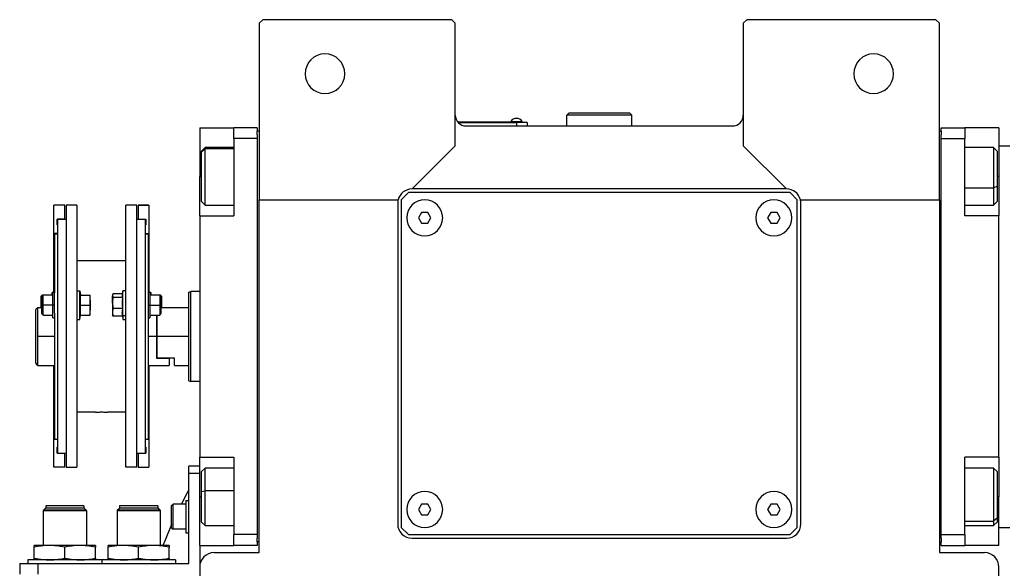
# Model space of a CAD drawing. Units: millimetres. Extents: x 270 to 2467, y 296 to 1594.
# Drawn here: x 793 to 1066, y 469 to 622 of the extents above; entities that cross this region are included whole.
import ezdxf

# ---------------------------------------------------------------- set-up
doc = ezdxf.new("R2010")
doc.units = ezdxf.units.MM

msp = doc.modelspace()

# ---------------------------------------------------------------- linework, layer by layer
at = {"color": 7, "linetype": 'Continuous', "lineweight": 25}
for p, q in [((860.3, 621.5), (859.3, 620.5)), ((912.8, 621.5), (860.3, 621.5)), ((913.8, 620.5), (912.8, 621.5)), ((994.8, 621.5), (993.8, 620.5)), ((1047.3, 621.5), (994.8, 621.5)), ((1048.3, 620.5), (1047.3, 621.5)), ((859.3, 620.5), (859.3, 571.5)), ((913.8, 586.5), (913.8, 620.5)), ((993.8, 620.5), (993.8, 586.5)), ((1048.3, 571.5), (1048.3, 620.5)), ((944.8, 595), (945.3, 595.5)), ((944.8, 592), (944.8, 595)), ((962.8, 595), (944.8, 595)), ((962.3, 595.5), (945.3, 595.5)), ((962.8, 595), (962.3, 595.5)), ((962.8, 592), (962.8, 595)), ((842.8, 591.5), (852.3, 591.5)), ((842.8, 591.5), (842.8, 578)), ((858.8, 591.5), (852.3, 591.5)), ((852.3, 588.5), (852.3, 591.5)), ((858.8, 591.5), (858.8, 590.5)), ((930.8, 593), (914.57, 593)), ((914.61, 592.95), (930.8, 592.95)), ((916.8, 592), (990.8, 592)), ((929.2, 593.22), (929.2, 593)), ((929.2, 593.22), (932.4, 593.22)), ((930.8, 593), (930.8, 592.95)), ((930.8, 593), (932.8, 593)), ((933.8, 592.95), (930.8, 592.95)), ((930.8, 592.95), (930.8, 592)), ((932.4, 593), (932.4, 593.22)), ((932.4, 593), (932.4, 593.22)), ((932.4, 593.22), (932.4, 593.22)), ((932.8, 593), (932.8, 592.95)), ((933.8, 592.95), (933.8, 592)), ((1048.8, 591.5), (1055.3, 591.5)), ((1048.8, 590.5), (1048.8, 591.5)), ((1055.3, 591.5), (1055.3, 588.5)), ((1064.8, 591.5), (1055.3, 591.5)), ((1064.8, 591.5), (1064.8, 578)), ((852.3, 588.5), (852.3, 567)), ((858.8, 588.5), (852.3, 588.5)), ((858.8, 589.5), (858.8, 590.5)), ((859.3, 590.5), (858.8, 590.5)), ((858.8, 589.5), (858.8, 588.5)), ((858.8, 588.5), (858.8, 478.5)), ((1048.3, 590.5), (1048.8, 590.5)), ((1048.8, 590.5), (1048.8, 589.5)), ((1048.8, 588.5), (1048.8, 589.5)), ((1048.8, 588.5), (1055.3, 588.5)), ((1048.8, 478.5), (1048.8, 588.5)), ((1055.3, 567), (1055.3, 588.5)), ((844.3, 586), (843.3, 585)), ((843.3, 584.69), (844.3, 585.65)), ((852.3, 586), (844.3, 586)), ((901.8, 574.5), (913.8, 586.5)), ((993.8, 586.5), (1005.8, 574.5)), ((1063.3, 586), (1055.3, 586)), ((1064.3, 585), (1063.3, 586)), ((1064.8, 586.5), (1067.8, 586.5)), ((843.3, 584.69), (843.3, 585)), ((843.3, 571), (843.3, 584.69)), ((1064.3, 585), (1064.3, 575.19)), ((842.8, 567), (842.8, 578)), ((1064.8, 578), (1064.8, 573.92)), ((1005.8, 574.5), (901.8, 574.5)), ((1064.3, 575.19), (1063.3, 574.79)), ((1064.3, 575.19), (1064.3, 571)), ((900.8, 573.5), (898.8, 571.5)), ((1006.8, 573.5), (900.8, 573.5)), ((1008.8, 571.5), (1006.8, 573.5)), ((1064.8, 573.92), (1064.8, 567.79)), ((805.3, 570), (802.3, 570)), ((805.3, 570), (802.3, 570)), ((802.3, 570), (802.3, 570)), ((802.3, 562.15), (802.3, 570)), ((805.3, 570), (805.3, 570)), ((805.3, 566.1), (805.3, 570)), ((808.7, 570), (805.7, 570)), ((805.7, 570), (805.7, 497.26)), ((808.7, 570), (808.7, 497.26)), ((825.3, 570), (822.3, 570)), ((822.3, 497.26), (822.3, 570)), ((825.3, 497.26), (825.3, 570)), ((828.7, 570), (825.7, 570)), ((825.7, 570), (825.7, 570)), ((825.7, 570), (828.7, 570)), ((825.7, 570), (825.7, 566.1)), ((828.7, 570), (828.7, 570)), ((828.7, 570), (828.7, 562.15)), ((843.3, 571), (844.3, 570)), ((844.3, 570), (852.3, 570)), ((859.3, 571.5), (897.93, 571.5)), ((859.3, 473.5), (859.3, 571.5)), ((897.8, 570.5), (897.8, 481.5)), ((898.8, 571.5), (898.8, 480.5)), ((1008.8, 480.5), (1008.8, 571.5)), ((1009.68, 571.5), (1048.3, 571.5)), ((1009.8, 481.5), (1009.8, 570.5)), ((1048.3, 571.5), (1048.3, 473.5)), ((1055.3, 570), (1063.3, 570)), ((1063.3, 570), (1064.3, 571)), ((842.8, 567), (842.8, 500)), ((842.8, 567), (852.3, 567)), ((904.44, 568), (903.57, 566.5)), ((903.57, 566.5), (904.44, 565)), ((906.17, 568), (904.44, 568)), ((907.04, 566.5), (906.17, 568)), ((906.17, 565), (907.04, 566.5)), ((1001.44, 568), (1000.57, 566.5)), ((1000.57, 566.5), (1001.44, 565)), ((1003.17, 568), (1001.44, 568)), ((1004.04, 566.5), (1003.17, 568)), ((1003.17, 565), (1004.04, 566.5)), ((1064.8, 567), (1055.3, 567)), ((1064.8, 567.79), (1064.8, 567)), ((1064.8, 500), (1064.8, 567)), ((805.3, 566.1), (803.2, 566.1)), ((803.2, 564.5), (803.2, 566.1)), ((803.3, 564.5), (803.2, 564.5)), ((803.3, 564.5), (803.2, 564.5)), ((803.3, 566), (803.3, 501)), ((805.7, 566), (803.3, 566)), ((805.3, 566.1), (805.3, 566)), ((827.7, 566), (825.3, 566)), ((825.7, 566.1), (827.8, 566.1)), ((825.7, 566), (825.7, 566.1)), ((827.7, 566), (827.7, 501)), ((827.8, 564.5), (827.7, 564.5)), ((827.7, 564.5), (827.8, 564.5)), ((827.8, 566.1), (827.8, 564.5)), ((904.44, 565), (906.17, 565)), ((1001.44, 565), (1003.17, 565)), ((803.3, 562.15), (802.3, 562.15)), ((802.3, 545.61), (802.3, 562.15)), ((802.5, 562), (802.5, 545.65)), ((802.5, 562), (803.3, 562)), ((827.7, 562.15), (828.7, 562.15)), ((827.7, 562), (828.5, 562)), ((828.5, 562), (828.5, 545.65)), ((828.7, 562.15), (828.7, 545.61)), ((822.3, 554.5), (808.7, 554.5)), ((799.1, 544.99), (798.8, 544.69)), ((798.8, 542.24), (798.8, 544.69)), ((799.3, 544.99), (799, 544.69)), ((799, 542.24), (799, 544.69)), ((799.3, 544.99), (799.1, 544.99)), ((799.1, 544.79), (799.1, 544.99)), ((802, 544.99), (799.3, 544.99)), ((802, 545.74), (801.8, 545.74)), ((801.8, 544.99), (801.8, 545.74)), ((802.5, 545.74), (802, 545.74)), ((802, 542.24), (802, 545.74)), ((802.5, 542.24), (802.5, 545.65)), ((808.7, 546.24), (809.5, 546.24)), ((809.5, 538.24), (809.5, 546.24)), ((809.5, 546.24), (809.72, 544.99)), ((809.65, 544.99), (812.33, 544.99)), ((812.4, 543.61), (812.4, 544.99)), ((818.63, 545.12), (818.6, 544.99)), ((818.6, 544.99), (818.6, 544.86)), ((818.6, 542.82), (818.6, 544.86)), ((821.35, 545.34), (818.68, 545.34)), ((821.36, 544.38), (818.68, 544.38)), ((821.5, 546.24), (821.31, 545.12)), ((822.3, 546.24), (821.5, 546.24)), ((821.5, 539.28), (821.5, 546.24)), ((829, 545.74), (828.5, 545.74)), ((828.5, 545.65), (828.5, 542.24)), ((829.2, 545.74), (829, 545.74)), ((829, 545.74), (829, 542.24)), ((831.7, 544.99), (829, 544.99)), ((829.2, 545.74), (829.2, 544.99)), ((832, 544.69), (831.7, 544.99)), ((831.9, 544.99), (831.7, 544.99)), ((832.2, 544.69), (831.9, 544.99)), ((831.9, 544.99), (831.9, 544.79)), ((832, 544.69), (832, 542.24)), ((832.2, 544.69), (832.2, 542.24)), ((839.8, 545.82), (840.3, 546)), ((842.8, 546), (840.3, 546)), ((798.8, 541.5), (798.8, 542.24)), ((799, 539.79), (799, 542.24)), ((799, 542.24), (799.3, 542.24)), ((802, 542.24), (799.3, 542.24)), ((802, 538.74), (802, 542.24)), ((802.5, 542.24), (802, 542.24)), ((802.5, 540.04), (802.5, 542.24)), ((809.65, 542.24), (812.33, 542.24)), ((812.4, 543.61), (812.4, 540.86)), ((818.6, 542.82), (818.6, 540.2)), ((828.5, 542.24), (829, 542.24)), ((828.5, 542.24), (828.5, 540.04)), ((829, 542.24), (829, 538.74)), ((829, 542.24), (831.7, 542.24)), ((832, 542.24), (831.7, 542.24)), ((832, 542.24), (832, 539.79)), ((832.2, 542.24), (832.2, 541.5)), ((797.8, 541.5), (797.3, 541)), ((797.3, 526.25), (797.3, 541)), ((799, 541.5), (797.8, 541.5)), ((797.8, 533.5), (797.8, 541.5)), ((799, 539.79), (799.3, 539.49)), ((799.3, 539.49), (802, 539.49)), ((802.5, 540.04), (802.5, 505)), ((809.5, 538.24), (809.72, 539.49)), ((809.65, 539.49), (812.33, 539.49)), ((812.4, 539.49), (812.4, 540.86)), ((818.6, 540.2), (818.6, 539.49)), ((818.6, 539.49), (818.63, 539.35)), ((818.68, 539.13), (818.63, 539.35)), ((821.36, 541.27), (818.68, 541.27)), ((821.36, 539.13), (818.68, 539.13)), ((821.5, 539.28), (821.28, 540.2)), ((821.35, 539.13), (821.5, 538.24)), ((822.3, 539.28), (821.5, 539.28)), ((821.5, 539.28), (821.5, 538.24)), ((828.5, 540.04), (828.5, 505)), ((829, 539.49), (831.7, 539.49)), ((830.8, 539.49), (830.8, 533.5)), ((831, 533.5), (831, 539.49)), ((831.7, 539.49), (832, 539.79)), ((839.8, 541.5), (832, 541.5)), ((802, 538.74), (802.5, 538.74)), ((808.7, 538.24), (809.5, 538.24)), ((821.5, 538.24), (822.3, 538.24)), ((828.5, 538.74), (829, 538.74)), ((797.8, 525.5), (797.8, 533.5)), ((830.8, 533.5), (830.8, 527.5)), ((831, 527.5), (831, 533.5)), ((839.8, 533.5), (831, 533.5)), ((797.8, 525.5), (802.5, 525.5)), ((802.3, 505.11), (802.3, 525.5)), ((828.5, 525.5), (834.3, 525.5)), ((828.7, 525.5), (828.7, 505.11)), ((831, 527.5), (830.8, 527.5)), ((830.8, 527.5), (834.3, 527.5)), ((835.8, 527.5), (831, 527.5)), ((834.3, 527.5), (834.3, 525.5)), ((835.8, 525.5), (835.8, 527.5)), ((835.8, 525.5), (839.8, 525.5)), ((839.8, 521.18), (840.3, 521)), ((842.8, 521), (840.3, 521)), ((813.85, 512.5), (808.7, 512.5)), ((822.3, 512.5), (817.15, 512.5)), ((802.5, 505.11), (802.3, 505.11)), ((802.3, 497.26), (802.3, 505.11)), ((802.5, 505), (803.3, 505)), ((827.7, 505), (828.5, 505)), ((828.5, 505.11), (828.7, 505.11)), ((828.7, 505.11), (828.7, 497.26)), ((803.3, 502.76), (803.2, 502.76)), ((803.2, 501.16), (803.2, 502.76)), ((803.3, 501.16), (803.2, 501.16)), ((805.7, 501), (803.3, 501)), ((805.3, 497.26), (805.3, 501)), ((827.7, 501), (825.3, 501)), ((825.7, 501), (825.7, 497.26)), ((827.7, 502.76), (827.8, 502.76)), ((827.7, 501.16), (827.8, 501.16)), ((827.8, 502.76), (827.8, 501.16)), ((842.8, 500), (852.3, 500)), ((842.8, 489), (842.8, 500)), ((852.3, 500), (852.3, 478.5)), ((1064.8, 500), (1055.3, 500)), ((1055.3, 478.5), (1055.3, 500)), ((1064.8, 500), (1064.8, 499.21)), ((1064.8, 499.21), (1064.8, 493.08)), ((805.3, 497.26), (802.3, 497.26)), ((805.7, 497.26), (808.7, 497.26)), ((825.3, 497.26), (822.3, 497.26)), ((825.7, 497.26), (828.7, 497.26)), ((842.8, 497.5), (839.8, 497.5)), ((839.8, 495.5), (839.8, 497.5)), ((839.8, 470.5), (839.8, 495.5)), ((842.8, 495.5), (839.8, 495.5)), ((844.3, 497), (843.3, 496)), ((843.3, 490.46), (843.3, 496)), ((852.3, 497), (844.3, 497)), ((1063.3, 497), (1055.3, 497)), ((1064.3, 496), (1063.3, 497)), ((1064.3, 496), (1064.3, 483.06)), ((1064.8, 493.08), (1064.8, 489)), ((843.3, 490.46), (844.3, 490.67)), ((843.3, 482), (843.3, 490.46)), ((835, 486.6), (835.4, 487)), ((839, 487), (835.4, 487)), ((839, 488), (839, 479)), ((839, 488), (839.8, 488)), ((842.8, 475.5), (842.8, 489)), ((904.44, 487), (903.57, 485.5)), ((906.17, 487), (904.44, 487)), ((907.04, 485.5), (906.17, 487)), ((1001.44, 487), (1000.57, 485.5)), ((1003.17, 487), (1001.44, 487)), ((1004.04, 485.5), (1003.17, 487)), ((1064.8, 475.5), (1064.8, 489)), ((799.35, 485.2), (799.4, 485.25)), ((799.35, 485.2), (799.35, 475.5)), ((811.35, 485.2), (799.35, 485.2)), ((799.4, 485.3), (800, 485.9)), ((811.3, 485.3), (799.4, 485.3)), ((799.4, 485.3), (799.4, 485.25)), ((799.4, 485.25), (811.3, 485.25)), ((810.7, 485.9), (800, 485.9)), ((810.65, 486.5), (800.05, 486.5)), ((800.05, 486.5), (800.05, 485.9)), ((810.65, 486.5), (810.65, 485.9)), ((811.3, 485.3), (810.7, 485.9)), ((811.3, 485.3), (811.3, 485.25)), ((811.35, 485.2), (811.3, 485.25)), ((811.35, 485.2), (811.35, 475.5)), ((819.85, 485.2), (819.9, 485.25)), ((819.85, 485.2), (819.85, 475.5)), ((831.85, 485.2), (819.85, 485.2)), ((819.9, 485.3), (820.5, 485.9)), ((831.8, 485.3), (819.9, 485.3)), ((819.9, 485.3), (819.9, 485.25)), ((819.9, 485.25), (831.8, 485.25)), ((831.2, 485.9), (820.5, 485.9)), ((831.15, 486.5), (820.55, 486.5)), ((820.55, 486.5), (820.55, 485.9)), ((831.15, 486.5), (831.15, 485.9)), ((831.8, 485.3), (831.2, 485.9)), ((831.8, 485.3), (831.8, 485.25)), ((831.85, 485.2), (831.8, 485.25)), ((831.85, 485.2), (831.85, 475.5)), ((835, 480.4), (835, 486.6)), ((903.57, 485.5), (904.44, 484)), ((906.17, 484), (907.04, 485.5)), ((1000.57, 485.5), (1001.44, 484)), ((1003.17, 484), (1004.04, 485.5)), ((843.3, 482), (844.3, 481)), ((904.44, 484), (906.17, 484)), ((1001.44, 484), (1003.17, 484)), ((1064.3, 483.06), (1063.3, 482.21)), ((1063.3, 481), (1064.3, 482)), ((1064.3, 483.06), (1064.3, 482)), ((835, 480.4), (835.4, 480)), ((839, 480), (835.4, 480)), ((839, 479), (839.8, 479)), ((844.3, 481), (852.3, 481)), ((898.8, 480.5), (900.8, 478.5)), ((1006.8, 478.5), (1008.8, 480.5)), ((1055.3, 481), (1063.3, 481)), ((1064.8, 480.5), (1067.8, 480.5)), ((858.8, 478.5), (852.3, 478.5)), ((852.3, 475.5), (852.3, 478.5)), ((858.8, 478.5), (858.8, 477.5)), ((858.8, 476.5), (858.8, 477.5)), ((858.8, 476.5), (858.8, 475.5)), ((859.3, 476.5), (858.8, 476.5)), ((900.8, 478.5), (1006.8, 478.5)), ((901.8, 477.5), (1005.8, 477.5)), ((1048.3, 476.5), (1048.8, 476.5)), ((1048.8, 478.5), (1055.3, 478.5)), ((1048.8, 477.5), (1048.8, 478.5)), ((1048.8, 477.5), (1048.8, 476.5)), ((1048.8, 475.5), (1048.8, 476.5)), ((1055.3, 478.5), (1055.3, 475.5)), ((801.1, 475.5), (796.85, 475.5)), ((796.85, 471.98), (796.85, 475.02)), ((809.6, 475.5), (801.1, 475.5)), ((805.35, 471.98), (805.35, 475.02)), ((813.85, 475.5), (809.6, 475.5)), ((813.85, 471.98), (813.85, 475.02)), ((821.6, 475.5), (817.35, 475.5)), ((817.35, 471.98), (817.35, 475.02)), ((830.1, 475.5), (821.6, 475.5)), ((825.85, 471.98), (825.85, 475.02)), ((834.35, 475.5), (830.1, 475.5)), ((834.35, 471.98), (834.35, 475.02)), ((842.8, 475.5), (852.3, 475.5)), ((842.8, 475.5), (842.8, 469.5)), ((846.8, 473.5), (859.3, 473.5)), ((858.8, 475.5), (852.3, 475.5)), ((1048.3, 473.5), (1060.8, 473.5)), ((1048.8, 475.5), (1055.3, 475.5)), ((1064.8, 475.5), (1055.3, 475.5)), ((792.8, 470.5), (792.8, 467.5)), ((792.8, 470.5), (797.8, 470.5)), ((795.1, 471.5), (795.1, 470.5)), ((815.6, 471.5), (795.1, 471.5)), ((797.8, 470.5), (797.8, 467.5)), ((797.8, 470.5), (839.8, 470.5)), ((815.6, 471.5), (815.6, 470.5)), ((836.1, 471.5), (815.6, 471.5)), ((836.1, 471.5), (836.1, 470.5)), ((842.8, 469.5), (842.8, 357.06)), ((1064.8, 357.06), (1064.8, 469.5))]:
    msp.add_line(p, q, dxfattribs=at)
at = {"color": 8, "linetype": 'Continuous', "lineweight": 25}
for p, q in [((852.3, 585.65), (844.3, 585.65)), ((842.8, 578), (843.3, 578)), ((1064.8, 578), (1064.3, 578)), ((1055.3, 574.79), (1063.3, 574.79)), ((798.8, 542.24), (799, 542.24)), ((832.2, 542.24), (832, 542.24)), ((802.5, 533.5), (797.8, 533.5)), ((830.8, 533.5), (828.5, 533.5)), ((852.3, 490.67), (844.3, 490.67)), ((842.8, 489), (843.3, 489)), ((1064.8, 489), (1064.3, 489)), ((1055.3, 482.21), (1063.3, 482.21))]:
    msp.add_line(p, q, dxfattribs=at)
at = {"color": 7, "linetype": 'Continuous', "lineweight": 25, "flags": 128}
for points in [[(844.3, 585.65), (844.3, 585.98), (844.3, 586)], [(844.3, 570), (844.3, 570.09), (844.3, 570.56), (844.3, 571.4), (844.3, 572.57), (844.3, 574.01), (844.3, 575.65), (844.3, 577.41), (844.3, 579.2), (844.3, 580.93), (844.3, 582.52), (844.3, 583.87), (844.3, 584.93), (844.3, 585.65)], [(1063.3, 586), (1063.3, 585.86), (1063.3, 585.33), (1063.3, 584.43), (1063.3, 583.21), (1063.3, 581.73), (1063.3, 580.06), (1063.3, 578.29), (1063.3, 576.5), (1063.3, 574.79)], [(1063.3, 574.79), (1063.3, 573.24), (1063.3, 571.93), (1063.3, 570.92), (1063.3, 570.27), (1063.3, 570.01), (1063.3, 570)], [(799.3, 542.24), (799.3, 543.29), (799.3, 544.18), (799.3, 544.78), (799.3, 544.99)], [(831.7, 544.99), (831.7, 544.78), (831.7, 544.18), (831.7, 543.29), (831.7, 542.24)], [(799.3, 539.49), (799.3, 539.7), (799.3, 540.29), (799.3, 541.18), (799.3, 542.24)], [(831.7, 542.24), (831.7, 541.18), (831.7, 540.29), (831.7, 539.7), (831.7, 539.49)], [(844.3, 490.67), (844.3, 492.37), (844.3, 493.9), (844.3, 495.18), (844.3, 496.16), (844.3, 496.77), (844.3, 497), (844.3, 497)], [(1063.3, 497), (1063.3, 496.95), (1063.3, 496.54), (1063.3, 495.76), (1063.3, 494.64), (1063.3, 493.24), (1063.3, 491.62), (1063.3, 489.87), (1063.3, 488.08), (1063.3, 486.33), (1063.3, 484.72), (1063.3, 483.33), (1063.3, 482.21)], [(839.8, 490.98), (838.87, 489.24), (837.71, 487)], [(844.3, 481), (844.3, 481.18), (844.3, 481.74), (844.3, 482.68), (844.3, 483.93), (844.3, 485.43), (844.3, 487.11), (844.3, 488.89), (844.3, 490.67)], [(835.4, 480), (835.4, 480.21), (835.4, 480.82), (835.4, 481.75), (835.4, 482.89), (835.4, 484.11), (835.4, 485.25), (835.4, 486.18), (835.4, 486.79), (835.4, 487)], [(1063.3, 482.21), (1063.3, 481.44), (1063.3, 481.05), (1063.3, 481)], [(835, 481.29), (833.18, 476.96), (832.6, 475.5)]]:
    msp.add_lwpolyline(points, dxfattribs=at)
at = {"color": 7, "linetype": 'Continuous', "lineweight": 25}
for centre, radius, start, end in [((877.6, 606.5), 5.5, 0, 180), ((1030, 606.5), 5.5, 0, 180), ((877.6, 606.5), 5.5, 180, 0), ((1030, 606.5), 5.5, 180, 0), ((916.8, 595), 3, 180, 270), ((930.8, 592.2), 1.9, 90.0039, 147.3789), ((930.8, 592.2), 1.9, 32.6211, 89.9961), ((990.8, 595), 3, 270, 0), ((901.8, 570.5), 4, 90, 165.5225), ((1005.8, 570.5), 4, 14.4775, 90), ((901.8, 570.5), 4, 165.5225, 180), ((905.3, 566.5), 5, 360, 180), ((1002.3, 566.5), 5, 360, 180), ((1005.8, 570.5), 4, 0, 14.4775), ((905.3, 566.5), 5, 180, 360), ((1002.3, 566.5), 5, 180, 360), ((905.3, 485.5), 5, 360, 180), ((1002.3, 485.5), 5, 360, 180), ((905.3, 485.5), 5, 180, 360), ((1002.3, 485.5), 5, 180, 360), ((901.8, 481.5), 4, 180, 270), ((1005.8, 481.5), 4, 270, 0), ((953.8, 428.5), 130, 328.6325, 23.5782), ((846.8, 469.5), 4, 90, 180), ((1060.8, 469.5), 4, 0, 90)]:
    msp.add_arc(centre, radius, start, end, dxfattribs=at)
for points, knots in [([(809.65, 542.24), (809.68, 542.55), (809.72, 543.06), (809.73, 543.78), (809.71, 544.38), (809.67, 544.79), (809.65, 544.99)], [0, 0, 0, 0, 0.339986, 0.559988, 0.779991, 1, 1, 1, 1]), ([(812.4, 543.61), (812.4, 543.87), (812.39, 544.33), (812.35, 544.79), (812.33, 544.99)], [0, 0, 0, 0, 0.559982, 1, 1, 1, 1]), ([(812.33, 544.99), (812.35, 544.99), (812.4, 544.99), (812.4, 544.99), (812.4, 544.99)], [0, 0, 0, 0, 0.559999, 1, 1, 1, 1]), ([(818.68, 545.34), (818.66, 545.25), (818.61, 545.09), (818.61, 544.93), (818.6, 544.86)], [0, 0, 0, 0, 0.559999, 1, 1, 1, 1]), ([(818.6, 544.86), (818.61, 544.77), (818.62, 544.61), (818.66, 544.45), (818.68, 544.38)], [0, 0, 0, 0, 0.559982, 1, 1, 1, 1]), ([(818.68, 544.38), (818.66, 544.09), (818.61, 543.57), (818.61, 543.05), (818.6, 542.82)], [0, 0, 0, 0, 0.559999, 1, 1, 1, 1]), ([(821.31, 545.12), (821.31, 545.09), (821.28, 544.98), (821.28, 544.8), (821.3, 544.59), (821.34, 544.45), (821.36, 544.38)], [0, 0, 0, 0, 0.149186, 0.432787, 0.71639, 1, 1, 1, 1]), ([(821.36, 544.38), (821.33, 544.02), (821.29, 543.45), (821.28, 542.64), (821.3, 541.95), (821.34, 541.5), (821.36, 541.27)], [0, 0, 0, 0, 0.3399856, 0.5599875, 0.7799911, 1, 1, 1, 1]), ([(809.65, 539.49), (809.68, 539.8), (809.72, 540.31), (809.73, 541.03), (809.71, 541.63), (809.67, 542.04), (809.65, 542.24)], [0, 0, 0, 0, 0.339986, 0.559988, 0.779991, 1, 1, 1, 1]), ([(812.33, 542.24), (812.35, 542.49), (812.4, 542.95), (812.4, 543.41), (812.4, 543.61)], [0, 0, 0, 0, 0.559999, 1, 1, 1, 1]), ([(812.4, 540.86), (812.4, 541.12), (812.39, 541.58), (812.35, 542.04), (812.33, 542.24)], [0, 0, 0, 0, 0.559982, 1, 1, 1, 1]), ([(818.6, 542.82), (818.61, 542.53), (818.62, 542.02), (818.66, 541.5), (818.68, 541.27)], [0, 0, 0, 0, 0.559982, 1, 1, 1, 1]), ([(812.33, 539.49), (812.35, 539.74), (812.4, 540.2), (812.4, 540.66), (812.4, 540.86)], [0, 0, 0, 0, 0.559999, 1, 1, 1, 1]), ([(812.4, 539.49), (812.4, 539.49), (812.39, 539.49), (812.35, 539.49), (812.33, 539.49)], [0, 0, 0, 0, 0.559982, 1, 1, 1, 1]), ([(818.68, 541.27), (818.66, 541.07), (818.61, 540.72), (818.61, 540.36), (818.6, 540.2)], [0, 0, 0, 0, 0.559999, 1, 1, 1, 1]), ([(818.6, 540.2), (818.61, 540), (818.62, 539.65), (818.66, 539.29), (818.68, 539.13)], [0, 0, 0, 0, 0.5599818, 1, 1, 1, 1]), ([(821.36, 541.27), (821.34, 541.07), (821.29, 540.72), (821.29, 540.36), (821.28, 540.2)], [0, 0, 0, 0, 0.559999, 1, 1, 1, 1]), ([(821.28, 540.2), (821.29, 540), (821.3, 539.65), (821.34, 539.29), (821.36, 539.13)], [0, 0, 0, 0, 0.559982, 1, 1, 1, 1]), ([(797.8, 525.5), (797.8, 525.51), (797.79, 525.53), (797.65, 525.73), (797.44, 526.04), (797.3, 526.25)], [0, 0, 0, 0, 0.230248, 0.469537, 1, 1, 1, 1]), ([(813.85, 512.5), (813.89, 512.5), (813.95, 512.51), (814.39, 512.54), (814.93, 512.56), (815.31, 512.56), (815.5, 512.56)], [0, 0, 0, 0, 0.279612, 0.559238, 0.779622, 1, 1, 1, 1]), ([(815.5, 512.56), (815.75, 512.56), (816.23, 512.56), (816.77, 512.53), (817.1, 512.5), (817.14, 512.5), (817.15, 512.5)], [0, 0, 0, 0, 0.279612, 0.559238, 0.779622, 1, 1, 1, 1]), ([(801.1, 475.5), (800.31, 475.47), (798.89, 475.42), (797.48, 475.14), (796.85, 475.02)], [0, 0, 0, 0, 0.555658, 1, 1, 1, 1]), ([(796.85, 475.02), (796.85, 475.17), (796.85, 475.44), (796.85, 475.48), (796.85, 475.5)], [0, 0, 0, 0, 0.564589, 1, 1, 1, 1]), ([(805.35, 475.02), (804.56, 475.17), (803.15, 475.44), (801.73, 475.48), (801.1, 475.5)], [0, 0, 0, 0, 0.564588, 1, 1, 1, 1]), ([(809.6, 475.5), (808.81, 475.47), (807.39, 475.42), (805.98, 475.14), (805.35, 475.02)], [0, 0, 0, 0, 0.555658, 1, 1, 1, 1]), ([(813.85, 475.02), (813.06, 475.17), (811.65, 475.44), (810.23, 475.48), (809.6, 475.5)], [0, 0, 0, 0, 0.564588, 1, 1, 1, 1]), ([(813.85, 475.5), (813.85, 475.47), (813.85, 475.42), (813.85, 475.14), (813.85, 475.02)], [0, 0, 0, 0, 0.555661, 1, 1, 1, 1]), ([(821.6, 475.5), (820.81, 475.47), (819.39, 475.42), (817.98, 475.14), (817.35, 475.02)], [0, 0, 0, 0, 0.555658, 1, 1, 1, 1]), ([(817.35, 475.02), (817.35, 475.17), (817.35, 475.44), (817.35, 475.48), (817.35, 475.5)], [0, 0, 0, 0, 0.564589, 1, 1, 1, 1]), ([(825.85, 475.02), (825.06, 475.17), (823.65, 475.44), (822.23, 475.48), (821.6, 475.5)], [0, 0, 0, 0, 0.564588, 1, 1, 1, 1]), ([(830.1, 475.5), (829.31, 475.47), (827.89, 475.42), (826.48, 475.14), (825.85, 475.02)], [0, 0, 0, 0, 0.555658, 1, 1, 1, 1]), ([(834.35, 475.02), (833.56, 475.17), (832.15, 475.44), (830.73, 475.48), (830.1, 475.5)], [0, 0, 0, 0, 0.564588, 1, 1, 1, 1]), ([(834.35, 475.5), (834.35, 475.47), (834.35, 475.42), (834.35, 475.14), (834.35, 475.02)], [0, 0, 0, 0, 0.555661, 1, 1, 1, 1]), ([(796.85, 471.98), (797.65, 471.83), (799.06, 471.56), (800.48, 471.52), (801.1, 471.5)], [0, 0, 0, 0, 0.564588, 1, 1, 1, 1]), ([(796.85, 471.5), (796.85, 471.53), (796.85, 471.58), (796.85, 471.86), (796.85, 471.98)], [0, 0, 0, 0, 0.555661, 1, 1, 1, 1]), ([(801.1, 471.5), (801.9, 471.53), (803.32, 471.58), (804.73, 471.86), (805.35, 471.98)], [0, 0, 0, 0, 0.555658, 1, 1, 1, 1]), ([(805.35, 471.98), (806.15, 471.83), (807.56, 471.56), (808.98, 471.52), (809.6, 471.5)], [0, 0, 0, 0, 0.564588, 1, 1, 1, 1]), ([(809.6, 471.5), (810.4, 471.53), (811.82, 471.58), (813.23, 471.86), (813.85, 471.98)], [0, 0, 0, 0, 0.555658, 1, 1, 1, 1]), ([(813.85, 471.98), (813.85, 471.83), (813.85, 471.56), (813.85, 471.52), (813.85, 471.5)], [0, 0, 0, 0, 0.564589, 1, 1, 1, 1]), ([(817.35, 471.98), (818.15, 471.83), (819.56, 471.56), (820.98, 471.52), (821.6, 471.5)], [0, 0, 0, 0, 0.564588, 1, 1, 1, 1]), ([(817.35, 471.5), (817.35, 471.53), (817.35, 471.58), (817.35, 471.86), (817.35, 471.98)], [0, 0, 0, 0, 0.555661, 1, 1, 1, 1]), ([(821.6, 471.5), (822.4, 471.53), (823.82, 471.58), (825.23, 471.86), (825.85, 471.98)], [0, 0, 0, 0, 0.555658, 1, 1, 1, 1]), ([(825.85, 471.98), (826.65, 471.83), (828.06, 471.56), (829.48, 471.52), (830.1, 471.5)], [0, 0, 0, 0, 0.564588, 1, 1, 1, 1]), ([(830.1, 471.5), (830.9, 471.53), (832.32, 471.58), (833.73, 471.86), (834.35, 471.98)], [0, 0, 0, 0, 0.555658, 1, 1, 1, 1]), ([(834.35, 471.98), (834.35, 471.83), (834.35, 471.56), (834.35, 471.52), (834.35, 471.5)], [0, 0, 0, 0, 0.564589, 1, 1, 1, 1])]:
    msp.add_open_spline(points, degree=3, knots=knots, dxfattribs=at)
for points in [[(839.8, 521.18), (839.8, 521.23), (839.8, 521.32), (839.8, 522.05), (839.8, 523.19), (839.8, 524.73), (839.8, 526.61), (839.8, 528.76), (839.8, 531.08), (839.8, 533.5), (839.8, 535.92), (839.8, 538.24), (839.8, 540.39), (839.8, 542.27), (839.8, 543.81), (839.8, 544.95), (839.8, 545.68), (839.8, 545.77), (839.8, 545.82)], [(840.3, 521), (840.3, 521.05), (840.3, 521.14), (840.3, 521.88), (840.3, 523.04), (840.3, 524.6), (840.3, 526.51), (840.3, 528.69), (840.3, 531.05), (840.3, 533.5), (840.3, 535.95), (840.3, 538.31), (840.3, 540.49), (840.3, 542.4), (840.3, 543.96), (840.3, 545.12), (840.3, 545.86), (840.3, 545.95), (840.3, 546)]]:
    msp.add_open_spline(points, degree=3, dxfattribs=at)

doc.saveas('drawing.dxf')
